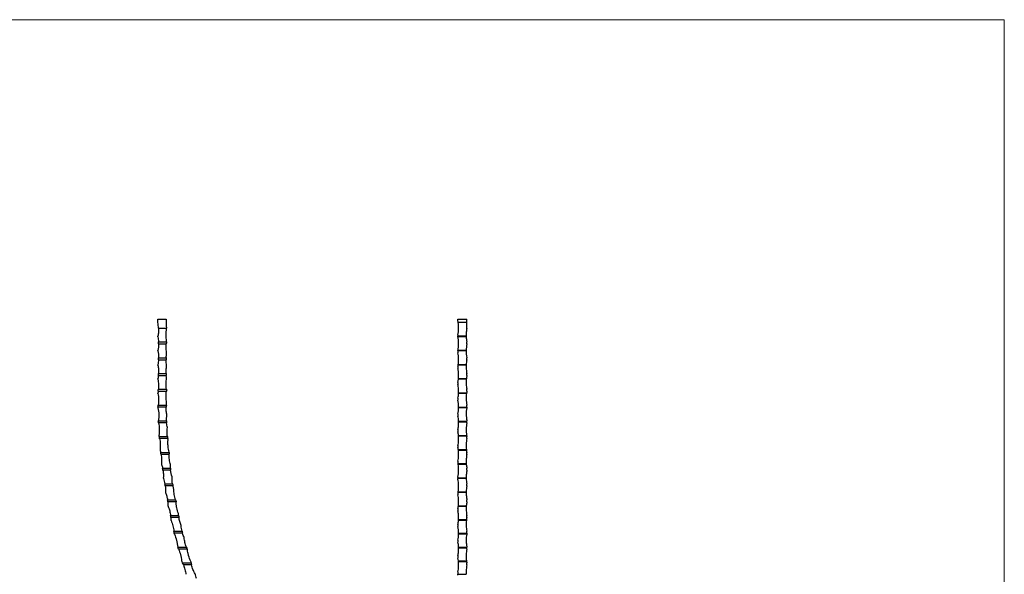
# Model space of a CAD drawing. Units: millimetres. Extents: x 50 to 2920, y 50 to 2050.
# Drawn here: x 1485 to 2920, y 1242 to 2050 of the extents above; entities that cross this region are included whole.
import ezdxf

# ---------------------------------------------------------------- set-up
doc = ezdxf.new("R2010")
doc.units = ezdxf.units.MM
doc.header["$LTSCALE"] = 10

msp = doc.modelspace()

# ---------------------------------------------------------------- linework, layer by layer
at = {"color": 7, "linetype": 'Continuous', "lineweight": 18}
for q in [(50, 2050), (2920, 50)]:
    msp.add_line((2920, 2050), q, dxfattribs=at)
at = {"color": 7, "linetype": 'Continuous', "lineweight": 25}
for p, q in [((1686.4, 1608.6), (1686.4, 1613.4)), ((1686.4, 1613.4), (1698.6, 1613.4)), ((2123.7, 1610.4), (2123.7, 1613.4)), ((2123.7, 1613.4), (2136.7, 1613.4)), ((2136.7, 1608.6), (2124, 1608.6)), ((2136.7, 1608.6), (2136.7, 1613.4)), ((2136.7, 1600.4), (2136.7, 1608.6)), ((1687.4, 1600.4), (1699.1, 1600.4)), ((1686.4, 1587.9), (1686.4, 1588.6)), ((1687.4, 1580.4), (1699, 1580.4)), ((2123.7, 1590.4), (2123.7, 1588.6)), ((2135.7, 1588.6), (2123.7, 1588.6)), ((2123.7, 1587.9), (2123.7, 1588.6)), ((2123.7, 1587.9), (2123.7, 1587.4)), ((2135.8, 1587.9), (2123.7, 1587.9)), ((2136.7, 1577.4), (2136.7, 1580.4)), ((1686.4, 1567.2), (1686.4, 1567.9)), ((1687.4, 1577.4), (1698.6, 1577.4)), ((2123.7, 1567.2), (2123.7, 1567.4)), ((2123.7, 1567.2), (2123.7, 1564.4)), ((2135.7, 1567.2), (2123.7, 1567.2)), ((2135.7, 1567.9), (2123.8, 1567.9)), ((1687.3, 1554.4), (1698.4, 1554.4)), ((1687.4, 1557.4), (1698.5, 1557.4)), ((2136.7, 1554.4), (2136.7, 1557.4)), ((1686.4, 1546.6), (1686.4, 1547.2)), ((2123.7, 1544.4), (2123.7, 1541.4)), ((2135.8, 1546.6), (2124.1, 1546.6)), ((2135.8, 1547.2), (2124.2, 1547.2)), ((1686.4, 1525.9), (1686.4, 1526.6)), ((1687.2, 1531.4), (1698.7, 1531.4)), ((1687.4, 1534.4), (1698.5, 1534.4)), ((2123.7, 1521.4), (2123.7, 1518.4)), ((2135.9, 1525.9), (2124.4, 1525.9)), ((2136, 1526.6), (2124.5, 1526.6)), ((2136.7, 1531.4), (2136.7, 1534.4)), ((1686.9, 1508.4), (1699, 1508.4)), ((1687.2, 1511.4), (1698.9, 1511.4)), ((2136.7, 1508.4), (2136.7, 1511.4)), ((1686.4, 1505.2), (1686.4, 1505.9)), ((2123.7, 1498.4), (2123.7, 1495.4)), ((2136.3, 1505.9), (2124.6, 1505.9)), ((2136.2, 1505.2), (2124.6, 1505.2)), ((1698.6, 1485.4), (1686.5, 1485.4)), ((1687, 1488.4), (1698.8, 1488.4)), ((2124.7, 1485.5), (2136.7, 1485.5)), ((2136.5, 1484.2), (2124.7, 1484.2)), ((2136.7, 1485.5), (2136.7, 1488.4)), ((2136.7, 1485.4), (2136.7, 1485.5)), ((1687.1, 1465.4), (1699, 1465.4)), ((2123.7, 1475.4), (2123.7, 1472.4)), ((2124.6, 1464.8), (2136.7, 1464.8)), ((2136.7, 1464.8), (2136.7, 1465.4)), ((2136.7, 1463.6), (2136.7, 1464.8)), ((1699.1, 1462.4), (1687.3, 1462.4)), ((2123.7, 1452.4), (2123.7, 1449.4)), ((2136.7, 1463.6), (2124.7, 1463.6)), ((2136.7, 1462.4), (2136.7, 1463.6)), ((1688.2, 1442.4), (1700.3, 1442.4)), ((1700.8, 1439.4), (1688.9, 1439.4)), ((2124.5, 1444.2), (2136.4, 1444.2)), ((2136.6, 1442.9), (2124.6, 1442.9)), ((2136.7, 1439.4), (2136.7, 1442.4)), ((2123.7, 1429.4), (2123.7, 1426.4)), ((2124.2, 1423.6), (2136, 1423.6)), ((2136.2, 1422.3), (2124.4, 1422.3)), ((1690.5, 1419.4), (1702.8, 1419.4)), ((1702.6, 1416.4), (1691.1, 1416.4)), ((2123.7, 1406.4), (2123.7, 1403.4)), ((2136.7, 1416.4), (2136.7, 1419.4)), ((1693.3, 1396.4), (1704.7, 1396.4)), ((1704.9, 1393.4), (1693.8, 1393.4)), ((2123.8, 1403), (2135.8, 1403)), ((2135.9, 1401.7), (2124, 1401.7)), ((2136.7, 1393.4), (2136.7, 1396.4)), ((2123.7, 1383.4), (2123.7, 1382.5)), ((2123.7, 1382.5), (2135.7, 1382.5)), ((2123.7, 1381.2), (2123.7, 1382.5)), ((2123.7, 1381.2), (2123.7, 1380.4)), ((2135.8, 1381.2), (2123.7, 1381.2)), ((1696.6, 1373.4), (1707.8, 1373.4)), ((1708.4, 1370.4), (1697.1, 1370.4)), ((2136.7, 1370.4), (2136.7, 1373.4)), ((1700.5, 1350.4), (1712.1, 1350.4)), ((2123.7, 1360.4), (2123.7, 1357.4)), ((2135.7, 1360.8), (2123.8, 1360.8)), ((2124, 1362.1), (2135.7, 1362.1)), ((2136.7, 1347.4), (2136.7, 1350.4)), ((1712.9, 1347.4), (1700.9, 1347.4)), ((2123.7, 1337.4), (2123.7, 1334.4)), ((2135.8, 1340.4), (2124.2, 1340.4)), ((2124.4, 1341.7), (2135.9, 1341.7)), ((1704.9, 1327.4), (1716.6, 1327.4)), ((1717, 1324.4), (1705.2, 1324.4)), ((2124.6, 1321.5), (2136.2, 1321.5)), ((2136.7, 1324.4), (2136.7, 1327.4)), ((2123.7, 1314.4), (2123.7, 1311.4)), ((2136, 1320.2), (2124.5, 1320.2)), ((1709.8, 1304.4), (1721.6, 1304.4)), ((1722.4, 1301.4), (1710, 1301.4)), ((2124.7, 1301.4), (2136.7, 1301.4)), ((2136.5, 1300), (2124.7, 1300)), ((2136.7, 1301.4), (2136.7, 1304.4)), ((1715.3, 1281.4), (1727.9, 1281.4)), ((1729.1, 1278.4), (1716.4, 1278.4)), ((2123.7, 1291.4), (2123.7, 1288.4)), ((2124.6, 1281.4), (2136.7, 1281.4)), ((2136.7, 1280), (2124.7, 1280)), ((2136.7, 1281.4), (2136.7, 1281.4)), ((2136.7, 1280), (2136.7, 1281.4)), ((2136.7, 1278.4), (2136.7, 1280)), ((2123.7, 1268.4), (2123.7, 1265.4)), ((1722.3, 1258.4), (1734.9, 1258.4)), ((1735.5, 1255.4), (1723.7, 1255.4)), ((2124.3, 1261.5), (2136.2, 1261.5)), ((2136.4, 1260.1), (2124.5, 1260.1)), ((2136.7, 1255.4), (2136.7, 1258.4)), ((1740.7, 1242.4), (1740.5, 1242.4)), ((2123.7, 1245.4), (2123.7, 1241.7)), ((2123.7, 1241.7), (2135.8, 1241.7)), ((2123.7, 1240.6), (2123.7, 1241.7))]:
    msp.add_line(p, q, dxfattribs=at)
at = {"color": 7, "linetype": 'Continuous', "lineweight": 25, "flags": 128}
for points in [[(1686.5, 1485.4), (1686.5, 1485.4), (1686.5, 1485.4), (1686.5, 1485.4), (1686.5, 1485.4), (1686.5, 1485.5), (1686.5, 1485.5), (1686.5, 1485.5), (1686.5, 1485.5)], [(1715.3, 1281.4), (1715.3, 1281.4), (1715.3, 1281.4), (1715.3, 1281.4), (1715.3, 1281.4), (1715.3, 1281.4), (1715.3, 1281.4), (1715.3, 1281.4), (1715.3, 1281.4)]]:
    msp.add_lwpolyline(points, dxfattribs=at)
at = {"color": 7, "linetype": 'Continuous', "lineweight": 25}
for centre, radius, start, end in [((1636.9, 1598.6), 50.5, 2.0785, 11.4212), ((1748.9, 1608.6), 50.5, 174.5098, 189.3085), ((2074.2, 1600.4), 50.5, 9.3085, 11.4212), ((1636.9, 1577.9), 50.5, 359.4337, 2.8385), ((1748.9, 1572.6), 50.5, 171.0855, 174.5167), ((2186.2, 1590.4), 50.5, 182.0785, 182.8385), ((2074.2, 1577.4), 50.5, 348.5788, 349.156), ((2186.2, 1567.4), 50.5, 179.4337, 180.193), ((1636.9, 1557.2), 50.5, 356.7876, 0.193), ((1748.9, 1554.6), 50.5, 176.796, 180.2014), ((2074.2, 1554.4), 50.5, 351.0696, 351.8374), ((2186.2, 1544.4), 50.5, 176.7876, 177.5479), ((1636.9, 1536.6), 50.5, 354.1347, 357.5479), ((1748.9, 1536.6), 50.5, 182.4747, 185.888), ((2074.2, 1531.4), 50.5, 353.7376, 354.501), ((2186.2, 1521.4), 50.5, 174.1347, 174.8975), ((1636.9, 1515.9), 50.5, 351.469, 354.8975), ((1748.9, 1518.6), 50.5, 188.1779, 190.2642), ((1748.9, 1500.6), 50.5, 169.7358, 171.0993), ((2074.2, 1508.4), 50.5, 356.3921, 357.1526), ((2186.2, 1498.4), 50.5, 171.469, 172.2361), ((1636.9, 1495.2), 50.5, 348.9113, 352.2361), ((1749, 1483.3), 50.5, 174.2464, 177.6591), ((1637.2, 1473.3), 50.5, 350.3807, 351.0195), ((2492.9, 1495.1), 806.5, 182.151, 182.2411), ((1749.5, 1466.4), 50.5, 181.1581, 184.5666), ((1638, 1451.3), 50.5, 12.6375, 14.0092), ((1639.4, 1429.4), 50.5, 11.3647, 14.86), ((1750.3, 1449.5), 50.5, 188.1037, 191.5587), ((1641.4, 1407.6), 50.5, 10.0478, 13.5253), ((1753.1, 1415.8), 50.5, 175.9053, 179.3125), ((1643.9, 1385.8), 50.5, 8.6703, 12.1314), ((1755.1, 1399), 50.5, 182.9382, 186.3536), ((1647, 1364.1), 50.5, 7.2157, 10.6618), ((1757.5, 1382.2), 50.5, 190.0729, 193.5507), ((1650.6, 1342.4), 50.5, 5.6676, 9.1003), ((1760.3, 1365.5), 50.5, 197.4391, 200.2962), ((1763.4, 1348.9), 50.5, 181.005, 181.7057), ((1654.8, 1320.9), 50.5, 4.0096, 7.4308), ((1766.9, 1332.3), 50.5, 185.6217, 189.0541), ((1659.6, 1299.4), 50.5, 2.225, 5.6372), ((1770.8, 1315.9), 50.5, 193.1334, 196.656), ((2492.9, 1495.1), 806.5, 195.3682, 195.468), ((1670.7, 1257), 50.5, 25.0974, 27.1455), ((1775, 1299.5), 50.5, 200.9961, 204.6901), ((1677.1, 1236), 50.5, 22.6186, 26.3594), ((1784.6, 1267), 50.5, 189.8314, 193.3062)]:
    msp.add_arc(centre, radius, start, end, dxfattribs=at)
for points, knots in [([(2123.7, 1590.4), (2124.3, 1593.4), (2124.6, 1596.4), (2124.7, 1600.2), (2124.7, 1601), (2124.7, 1602.5), (2124.6, 1603.3), (2124.5, 1605.6), (2124.3, 1607.1), (2124, 1608.6)], [0, 0, 0, 0, 0.5, 0.5, 0.625, 0.625, 0.75, 0.75, 1, 1, 1, 1]), ([(1687.4, 1600.4), (1687.5, 1598.4), (1687.4, 1596.4), (1687.1, 1592.5), (1686.8, 1590.5), (1686.4, 1588.6)], [0, 0, 0, 0, 0.5, 0.5, 1, 1, 1, 1]), ([(1699.2, 1581.6), (1699, 1583), (1698.8, 1584.5), (1698.6, 1586.7), (1698.5, 1587.5), (1698.5, 1588.6), (1698.4, 1589.2), (1698.4, 1589.7), (1698.4, 1590.1), (1698.4, 1590.3), (1698.4, 1593.6), (1698.7, 1596.6), (1699.2, 1599.6)], [0, 0, 0, 0, 0.25, 0.25, 0.375, 0.375, 0.4375, 0.46875, 0.46875, 0.5, 0.5, 1, 1, 1, 1]), ([(2136.7, 1600.4), (2136.3, 1598.4), (2136, 1596.4), (2135.7, 1592.5), (2135.7, 1590.5), (2135.7, 1588.6)], [0, 0, 0, 0, 0.5, 0.5, 1, 1, 1, 1]), ([(2123.8, 1567.9), (2124.4, 1571.1), (2124.7, 1574.3), (2124.7, 1579.3), (2124.6, 1580.9), (2124.3, 1584.2), (2124, 1585.8), (2123.7, 1587.4)], [0, 0, 0, 0, 0.5, 0.5, 0.75, 0.75, 1, 1, 1, 1]), ([(1699.2, 1563.6), (1698.8, 1565.9), (1698.6, 1568.2), (1698.4, 1571.6), (1698.4, 1572.8), (1698.4, 1574.5), (1698.5, 1575.1), (1698.5, 1576.2), (1698.6, 1576.8), (1698.6, 1577.4)], [0, 0, 0, 0, 0.5, 0.5, 0.75, 0.75, 0.875, 0.875, 1, 1, 1, 1]), ([(2124.2, 1547.2), (2124.6, 1550), (2124.8, 1552.9), (2124.7, 1556.5), (2124.6, 1557.2), (2124.5, 1558.7), (2124.5, 1559.4), (2124.2, 1561.6), (2124, 1563), (2123.7, 1564.4)], [0, 0, 0, 0, 0.5, 0.5, 0.625, 0.625, 0.75, 0.75, 1, 1, 1, 1]), ([(1686.4, 1546.6), (1686.8, 1544.5), (1687.1, 1542.5), (1687.4, 1538.4), (1687.5, 1536.4), (1687.4, 1534.4)], [0, 0, 0, 0, 0.5, 0.5, 1, 1, 1, 1]), ([(1698.5, 1534.4), (1698.4, 1536.3), (1698.4, 1538.1), (1698.7, 1541.8), (1698.9, 1543.7), (1699.2, 1545.6)], [0, 0, 0, 0, 0.5, 0.5, 1, 1, 1, 1]), ([(2124.5, 1526.6), (2124.7, 1529), (2124.8, 1531.5), (2124.6, 1535.2), (2124.5, 1536.4), (2124.2, 1538.3), (2124.1, 1538.9), (2123.9, 1540.2), (2123.8, 1540.8), (2123.7, 1541.4)], [0, 0, 0, 0, 0.5, 0.5, 0.75, 0.75, 0.875, 0.875, 1, 1, 1, 1]), ([(2135.8, 1546.6), (2135.7, 1544.5), (2135.7, 1542.5), (2136, 1538.4), (2136.3, 1536.4), (2136.7, 1534.4)], [0, 0, 0, 0, 0.5, 0.5, 1, 1, 1, 1]), ([(1686.4, 1525.9), (1686.9, 1523.5), (1687.2, 1521.1), (1687.4, 1517.4), (1687.4, 1516.2), (1687.4, 1514.4), (1687.4, 1513.8), (1687.3, 1512.6), (1687.3, 1512), (1687.2, 1511.4)], [0, 0, 0, 0, 0.5, 0.5, 0.75, 0.75, 0.875, 0.875, 1, 1, 1, 1]), ([(1698.9, 1511.4), (1698.5, 1514.1), (1698.4, 1516.7), (1698.4, 1520.8), (1698.5, 1522.2), (1698.8, 1524.9), (1699, 1526.2), (1699.2, 1527.6)], [0, 0, 0, 0, 0.5, 0.5, 0.75, 0.75, 1, 1, 1, 1]), ([(2135.9, 1525.9), (2135.7, 1523.5), (2135.7, 1521.1), (2135.8, 1517.4), (2136, 1516.2), (2136.2, 1514.4), (2136.3, 1513.8), (2136.5, 1512.6), (2136.6, 1512), (2136.7, 1511.4)], [0, 0, 0, 0, 0.5, 0.5, 0.75, 0.75, 0.875, 0.875, 1, 1, 1, 1]), ([(1699.2, 1491.7), (1698.7, 1494.5), (1698.4, 1497.2), (1698.4, 1500.7), (1698.4, 1501.4), (1698.5, 1502.8), (1698.5, 1503.5), (1698.6, 1505.6), (1698.8, 1507), (1699, 1508.4)], [0, 0, 0, 0, 0.5, 0.5, 0.625, 0.625, 0.75, 0.75, 1, 1, 1, 1]), ([(2124.6, 1505.9), (2124.7, 1508), (2124.7, 1510.1), (2124.4, 1514.2), (2124.1, 1516.3), (2123.7, 1518.4)], [0, 0, 0, 0, 0.5, 0.5, 1, 1, 1, 1]), ([(1686.4, 1505.2), (1687, 1502.4), (1687.3, 1499.6), (1687.4, 1496.1), (1687.4, 1495.4), (1687.4, 1494), (1687.4, 1493.3), (1687.3, 1491.2), (1687.1, 1489.8), (1687, 1488.4)], [0, 0, 0, 0, 0.5, 0.5, 0.625, 0.625, 0.75, 0.75, 1, 1, 1, 1]), ([(2136.2, 1505.2), (2135.8, 1502.4), (2135.6, 1499.6), (2135.8, 1496.1), (2135.8, 1495.4), (2135.9, 1494), (2136, 1493.3), (2136.2, 1491.2), (2136.4, 1489.8), (2136.7, 1488.4)], [0, 0, 0, 0, 0.5, 0.5, 0.625, 0.625, 0.75, 0.75, 1, 1, 1, 1]), ([(1686.5, 1484.2), (1687.2, 1481.2), (1687.6, 1478), (1687.7, 1473.3), (1687.7, 1471.7), (1687.5, 1468.5), (1687.3, 1466.9), (1687.1, 1465.4)], [0, 0, 0, 0, 0.5, 0.5, 0.75, 0.75, 1, 1, 1, 1]), ([(1699.5, 1473.5), (1699.1, 1475.5), (1698.8, 1477.5), (1698.5, 1481.4), (1698.5, 1483.4), (1698.6, 1485.4)], [0, 0, 0, 0, 0.5, 0.5, 1, 1, 1, 1]), ([(2136.5, 1484.2), (2135.9, 1481.2), (2135.7, 1478), (2135.7, 1473.3), (2135.8, 1471.7), (2136.2, 1468.5), (2136.4, 1466.9), (2136.7, 1465.4)], [0, 0, 0, 0, 0.5, 0.5, 0.75, 0.75, 1, 1, 1, 1]), ([(1687.3, 1462.4), (1688, 1459.4), (1688.4, 1456.4), (1688.5, 1452.6), (1688.5, 1451.8), (1688.5, 1450.3), (1688.5, 1449.5), (1688.4, 1447.2), (1688.2, 1445.7), (1688, 1444.2)], [0, 0, 0, 0, 0.5, 0.5, 0.625, 0.625, 0.75, 0.75, 1, 1, 1, 1]), ([(1700.3, 1442.4), (1700, 1444.6), (1699.8, 1446.7), (1699.8, 1451.1), (1699.9, 1453.3), (1700.2, 1455.5)], [0, 0, 0, 0, 0.5, 0.5, 1, 1, 1, 1]), ([(2123.7, 1452.4), (2124.1, 1454.3), (2124.4, 1456.1), (2124.7, 1459.9), (2124.7, 1461.7), (2124.7, 1463.6)], [0, 0, 0, 0, 0.5, 0.5, 1, 1, 1, 1]), ([(2136.7, 1462.4), (2136.1, 1459.4), (2135.8, 1456.4), (2135.7, 1452.6), (2135.7, 1451.8), (2135.7, 1450.3), (2135.8, 1449.5), (2135.9, 1447.2), (2136.1, 1445.7), (2136.4, 1444.2)], [0, 0, 0, 0, 0.5, 0.5, 0.625, 0.625, 0.75, 0.75, 1, 1, 1, 1]), ([(1688.9, 1439.4), (1689.5, 1436.8), (1689.8, 1434.2), (1689.9, 1430.2), (1690, 1428.9), (1689.9, 1426.2), (1689.7, 1424.9), (1689.6, 1423.6)], [0, 0, 0, 0, 0.5, 0.5, 0.75, 0.75, 1, 1, 1, 1]), ([(1702.8, 1419.5), (1702, 1422.4), (1701.5, 1425.3), (1701.2, 1429.1), (1701.1, 1429.9), (1701, 1431.4), (1701, 1432.2), (1701, 1434.4), (1701.1, 1436), (1701.3, 1437.5)], [0, 0, 0, 0, 0.5, 0.5, 0.625, 0.625, 0.75, 0.75, 1, 1, 1, 1]), ([(2123.7, 1429.4), (2124.2, 1431.7), (2124.5, 1433.9), (2124.7, 1438.4), (2124.7, 1440.7), (2124.6, 1442.9)], [0, 0, 0, 0, 0.5, 0.5, 1, 1, 1, 1]), ([(2136.7, 1439.4), (2136.2, 1436.8), (2135.9, 1434.2), (2135.7, 1430.2), (2135.7, 1428.9), (2135.8, 1426.2), (2135.9, 1424.9), (2136, 1423.6)], [0, 0, 0, 0, 0.5, 0.5, 0.75, 0.75, 1, 1, 1, 1]), ([(2123.7, 1406.4), (2124.2, 1409.1), (2124.6, 1411.7), (2124.7, 1415.7), (2124.7, 1417), (2124.6, 1419.7), (2124.5, 1421), (2124.4, 1422.3)], [0, 0, 0, 0, 0.5, 0.5, 0.75, 0.75, 1, 1, 1, 1]), ([(1691.1, 1416.4), (1691.5, 1414.2), (1691.8, 1412), (1691.9, 1407.5), (1691.9, 1405.3), (1691.7, 1403)], [0, 0, 0, 0, 0.5, 0.5, 1, 1, 1, 1]), ([(1704.7, 1401.5), (1704, 1404), (1703.5, 1406.4), (1702.9, 1410.1), (1702.8, 1411.4), (1702.7, 1413.3), (1702.7, 1413.9), (1702.6, 1415.1), (1702.6, 1415.8), (1702.6, 1416.4)], [0, 0, 0, 0, 0.5, 0.5, 0.75, 0.75, 0.875, 0.875, 1, 1, 1, 1]), ([(2136.7, 1416.4), (2136.3, 1414.2), (2136, 1412), (2135.7, 1407.5), (2135.7, 1405.3), (2135.8, 1403)], [0, 0, 0, 0, 0.5, 0.5, 1, 1, 1, 1]), ([(1693.8, 1393.4), (1694.1, 1391.6), (1694.3, 1389.8), (1694.5, 1386.2), (1694.4, 1384.3), (1694.3, 1382.5)], [0, 0, 0, 0, 0.5, 0.5, 1, 1, 1, 1]), ([(2123.7, 1383.4), (2124.3, 1386.5), (2124.7, 1389.5), (2124.7, 1393.4), (2124.7, 1394.2), (2124.7, 1395.7), (2124.6, 1396.5), (2124.4, 1398.8), (2124.3, 1400.3), (2124, 1401.7)], [0, 0, 0, 0, 0.5, 0.5, 0.625, 0.625, 0.75, 0.75, 1, 1, 1, 1]), ([(2136.7, 1393.4), (2136.3, 1391.6), (2136.1, 1389.8), (2135.8, 1386.2), (2135.7, 1384.3), (2135.7, 1382.5)], [0, 0, 0, 0, 0.5, 0.5, 1, 1, 1, 1]), ([(2124, 1362.1), (2124.5, 1365.2), (2124.8, 1368.3), (2124.7, 1372.1), (2124.7, 1372.9), (2124.6, 1374.4), (2124.5, 1375.2), (2124.2, 1377.4), (2124, 1378.9), (2123.7, 1380.4)], [0, 0, 0, 0, 0.5, 0.5, 0.625, 0.625, 0.75, 0.75, 1, 1, 1, 1]), ([(1712.1, 1350.4), (1711.3, 1352.9), (1710.7, 1355.4), (1710.1, 1359.2), (1710, 1360.5), (1709.8, 1362.5), (1709.8, 1363.2), (1709.8, 1364.5), (1709.8, 1365.1), (1709.8, 1365.8)], [0, 0, 0, 0, 0.5, 0.5, 0.75, 0.75, 0.875, 0.875, 1, 1, 1, 1]), ([(1697.7, 1360.8), (1698.3, 1359.1), (1698.9, 1357.4), (1699.8, 1353.9), (1700.2, 1352.2), (1700.5, 1350.4)], [0, 0, 0, 0, 0.5, 0.5, 1, 1, 1, 1]), ([(2124.4, 1341.7), (2124.7, 1344.4), (2124.8, 1347), (2124.6, 1351), (2124.5, 1352.3), (2124.2, 1354.9), (2124, 1356.1), (2123.7, 1357.4)], [0, 0, 0, 0, 0.5, 0.5, 0.75, 0.75, 1, 1, 1, 1]), ([(2135.7, 1360.8), (2135.7, 1359.1), (2135.8, 1357.4), (2136.1, 1353.9), (2136.4, 1352.2), (2136.7, 1350.4)], [0, 0, 0, 0, 0.5, 0.5, 1, 1, 1, 1]), ([(1701.4, 1340.4), (1702.3, 1338.3), (1703, 1336.2), (1704.2, 1331.8), (1704.6, 1329.6), (1704.9, 1327.4)], [0, 0, 0, 0, 0.5, 0.5, 1, 1, 1, 1]), ([(1716.4, 1330.3), (1715.3, 1333), (1714.5, 1335.8), (1713.8, 1339.4), (1713.6, 1340.1), (1713.4, 1341.6), (1713.3, 1342.3), (1713.1, 1344.5), (1712.9, 1345.9), (1712.9, 1347.4)], [0, 0, 0, 0, 0.5, 0.5, 0.625, 0.625, 0.75, 0.75, 1, 1, 1, 1]), ([(2135.8, 1340.4), (2135.7, 1338.3), (2135.7, 1336.2), (2136, 1331.8), (2136.3, 1329.6), (2136.7, 1327.4)], [0, 0, 0, 0, 0.5, 0.5, 1, 1, 1, 1]), ([(1720.4, 1312.7), (1719.6, 1314.6), (1718.9, 1316.5), (1717.8, 1320.4), (1717.3, 1322.4), (1717, 1324.4)], [0, 0, 0, 0, 0.5, 0.5, 1, 1, 1, 1]), ([(2124.6, 1321.5), (2124.8, 1323.7), (2124.7, 1325.9), (2124.4, 1330.2), (2124.1, 1332.3), (2123.7, 1334.4)], [0, 0, 0, 0, 0.5, 0.5, 1, 1, 1, 1]), ([(1705.6, 1320.2), (1706.7, 1317.7), (1707.7, 1315.1), (1708.7, 1311.1), (1709, 1309.8), (1709.5, 1307.1), (1709.7, 1305.7), (1709.8, 1304.4)], [0, 0, 0, 0, 0.5, 0.5, 0.75, 0.75, 1, 1, 1, 1]), ([(2136, 1320.2), (2135.8, 1317.7), (2135.6, 1315.1), (2135.8, 1311.1), (2135.9, 1309.8), (2136.2, 1307.1), (2136.4, 1305.7), (2136.7, 1304.4)], [0, 0, 0, 0, 0.5, 0.5, 0.75, 0.75, 1, 1, 1, 1]), ([(1710.4, 1300), (1711.8, 1297.1), (1712.9, 1294.1), (1713.9, 1290.2), (1714.1, 1289.4), (1714.4, 1287.8), (1714.6, 1287), (1715, 1284.6), (1715.1, 1283), (1715.3, 1281.4)], [0, 0, 0, 0, 0.5, 0.5, 0.625, 0.625, 0.75, 0.75, 1, 1, 1, 1]), ([(1727.9, 1281.4), (1727, 1283.6), (1726.3, 1285.8), (1725.3, 1290.4), (1724.9, 1292.8), (1724.7, 1295.2)], [0, 0, 0, 0, 0.5, 0.5, 1, 1, 1, 1]), ([(2136.5, 1300), (2135.9, 1297.1), (2135.7, 1294.1), (2135.7, 1290.2), (2135.7, 1289.4), (2135.8, 1287.8), (2135.9, 1287), (2136.1, 1284.6), (2136.4, 1283), (2136.7, 1281.4)], [0, 0, 0, 0, 0.5, 0.5, 0.625, 0.625, 0.75, 0.75, 1, 1, 1, 1]), ([(1716.4, 1278.4), (1717.7, 1275.8), (1718.7, 1273), (1719.6, 1269.5), (1719.8, 1268.8), (1720.1, 1267.3), (1720.3, 1266.6), (1720.7, 1264.4), (1720.9, 1263), (1721, 1261.5)], [0, 0, 0, 0, 0.5, 0.5, 0.625, 0.625, 0.75, 0.75, 1, 1, 1, 1]), ([(1734.6, 1260.4), (1733.2, 1263.1), (1732.1, 1265.9), (1731, 1269.6), (1730.8, 1270.3), (1730.4, 1271.8), (1730.3, 1272.5), (1729.8, 1274.8), (1729.6, 1276.3), (1729.4, 1277.8)], [0, 0, 0, 0, 0.5, 0.5, 0.625, 0.625, 0.75, 0.75, 1, 1, 1, 1]), ([(2123.7, 1268.4), (2124.1, 1270.4), (2124.4, 1272.4), (2124.7, 1276.2), (2124.7, 1278.2), (2124.7, 1280)], [0, 0, 0, 0, 0.5, 0.5, 1, 1, 1, 1]), ([(2136.7, 1278.4), (2136.2, 1275.8), (2135.8, 1273), (2135.7, 1269.5), (2135.7, 1268.8), (2135.7, 1267.3), (2135.7, 1266.6), (2135.8, 1264.4), (2136, 1263), (2136.2, 1261.5)], [0, 0, 0, 0, 0.5, 0.5, 0.625, 0.625, 0.75, 0.75, 1, 1, 1, 1]), ([(1723.7, 1255.4), (1724.6, 1253.2), (1725.3, 1251), (1726.5, 1246.4), (1727, 1244.1), (1727.2, 1241.7)], [0, 0, 0, 0, 0.5, 0.5, 1, 1, 1, 1]), ([(1740.5, 1242.4), (1739.4, 1244.5), (1738.4, 1246.6), (1736.7, 1250.9), (1736, 1253.1), (1735.5, 1255.4)], [0, 0, 0, 0, 0.5, 0.5, 1, 1, 1, 1]), ([(2123.7, 1245.4), (2124.2, 1248), (2124.5, 1250.5), (2124.7, 1254.2), (2124.7, 1255.4), (2124.7, 1257.2), (2124.7, 1257.8), (2124.6, 1259), (2124.5, 1259.6), (2124.5, 1260.1)], [0, 0, 0, 0, 0.5, 0.5, 0.75, 0.75, 0.875, 0.875, 1, 1, 1, 1]), ([(2136.7, 1255.4), (2136.3, 1253.2), (2136, 1251), (2135.7, 1246.4), (2135.7, 1244.1), (2135.8, 1241.7)], [0, 0, 0, 0, 0.5, 0.5, 1, 1, 1, 1])]:
    msp.add_open_spline(points, degree=3, knots=knots, dxfattribs=at)
for points in [[(1699.2, 1599.6), (1699.2, 1599.8), (1699.1, 1600.1), (1699.1, 1600.4)], [(1686.4, 1587.9), (1686.9, 1585.4), (1687.2, 1582.9), (1687.4, 1580.4)], [(1699, 1580.4), (1699.1, 1580.6), (1699.1, 1581), (1699.2, 1581.4), (1699.2, 1581.6)], [(2135.8, 1587.9), (2135.9, 1585.4), (2136.2, 1582.9), (2136.7, 1580.4)], [(1687.4, 1577.4), (1687.4, 1574.2), (1687.1, 1571.1), (1686.4, 1567.9)], [(1686.4, 1567.2), (1687.1, 1563.9), (1687.4, 1560.7), (1687.4, 1557.4)], [(2136.7, 1577.4), (2136.1, 1574.2), (2135.7, 1571.1), (2135.7, 1567.9)], [(2135.7, 1567.2), (2135.7, 1563.9), (2136, 1560.7), (2136.7, 1557.4)], [(1687.3, 1554.4), (1687.2, 1552), (1686.9, 1549.6), (1686.4, 1547.2)], [(1699.2, 1545.6), (1698.7, 1548.5), (1698.4, 1551.5), (1698.4, 1554.4)], [(1698.5, 1557.4), (1698.6, 1559.4), (1698.9, 1561.5), (1699.2, 1563.6)], [(2136.7, 1554.4), (2136.2, 1552), (2135.9, 1549.6), (2135.8, 1547.2)], [(2123.7, 1544.4), (2123.9, 1545.1), (2124, 1545.8), (2124.1, 1546.6)], [(1687.2, 1531.4), (1687, 1529.8), (1686.7, 1528.2), (1686.4, 1526.6)], [(1699.2, 1527.6), (1699, 1528.8), (1698.8, 1530.1), (1698.7, 1531.4)], [(2123.7, 1521.4), (2124, 1522.9), (2124.2, 1524.4), (2124.4, 1525.9)], [(2136.7, 1531.4), (2136.4, 1529.8), (2136.1, 1528.2), (2136, 1526.6)], [(1686.9, 1508.4), (1686.7, 1507.6), (1686.6, 1506.7), (1686.4, 1505.9)], [(2136.7, 1508.4), (2136.5, 1507.6), (2136.4, 1506.7), (2136.3, 1505.9)], [(2123.7, 1498.4), (2124.2, 1500.7), (2124.5, 1502.9), (2124.6, 1505.2)], [(2124.7, 1485.5), (2124.7, 1488.8), (2124.4, 1492.1), (2123.7, 1495.4)], [(1686.5, 1485.4), (1686.5, 1485), (1686.5, 1484.6), (1686.5, 1484.2)], [(1698.8, 1488.4), (1698.9, 1489.5), (1699, 1490.6), (1699.2, 1491.7)], [(2123.7, 1475.4), (2124.3, 1478.3), (2124.6, 1481.3), (2124.7, 1484.2)], [(2124.7, 1484.2), (2124.7, 1484.7), (2124.7, 1485.1), (2124.7, 1485.5)], [(2136.7, 1485.4), (2136.6, 1485), (2136.6, 1484.6), (2136.5, 1484.2)], [(1699, 1465.4), (1698.9, 1468.1), (1699.1, 1470.8), (1699.5, 1473.5)], [(2124.6, 1464.8), (2124.5, 1467.4), (2124.2, 1469.9), (2123.7, 1472.4)], [(2124.7, 1463.6), (2124.7, 1464), (2124.7, 1464.4), (2124.6, 1464.8)], [(1700.2, 1455.5), (1699.7, 1457.8), (1699.3, 1460.1), (1699.1, 1462.4)], [(2124.5, 1444.2), (2124.3, 1445.9), (2124.1, 1447.7), (2123.7, 1449.4)], [(1688, 1444.2), (1688.1, 1443.8), (1688.1, 1443.3), (1688.1, 1442.9)], [(1688.1, 1442.9), (1688.2, 1442.7), (1688.2, 1442.6), (1688.2, 1442.4)], [(1701.3, 1437.5), (1701.1, 1438.1), (1701, 1438.8), (1700.8, 1439.4)], [(2124.6, 1442.9), (2124.6, 1443.3), (2124.5, 1443.8), (2124.5, 1444.2)], [(2136.4, 1444.2), (2136.4, 1443.8), (2136.5, 1443.3), (2136.6, 1442.9)], [(2136.6, 1442.9), (2136.6, 1442.7), (2136.7, 1442.6), (2136.7, 1442.4)], [(1689.6, 1423.6), (1689.6, 1423.1), (1689.7, 1422.7), (1689.7, 1422.3)], [(1689.7, 1422.3), (1690, 1421.3), (1690.3, 1420.4), (1690.5, 1419.4)], [(2124.2, 1423.6), (2124.1, 1424.5), (2123.9, 1425.5), (2123.7, 1426.4)], [(2124.4, 1422.3), (2124.3, 1422.7), (2124.3, 1423.1), (2124.2, 1423.6)], [(2136, 1423.6), (2136.1, 1423.1), (2136.1, 1422.7), (2136.2, 1422.3)], [(2136.2, 1422.3), (2136.3, 1421.3), (2136.5, 1420.4), (2136.7, 1419.4)], [(1702.8, 1419.4), (1702.8, 1419.4), (1702.8, 1419.5), (1702.8, 1419.5)], [(1691.7, 1403), (1691.7, 1402.6), (1691.8, 1402.1), (1691.8, 1401.7)], [(1691.8, 1401.7), (1692.4, 1400), (1692.9, 1398.2), (1693.3, 1396.4)], [(1704.7, 1396.4), (1704.6, 1398.1), (1704.6, 1399.8), (1704.7, 1401.5)], [(1707, 1383.6), (1706, 1386.8), (1705.3, 1390.1), (1704.9, 1393.4)], [(2123.8, 1403), (2123.8, 1403.1), (2123.7, 1403.3), (2123.7, 1403.4)], [(2124, 1401.7), (2123.9, 1402.1), (2123.9, 1402.6), (2123.8, 1403)], [(2135.8, 1403), (2135.9, 1402.6), (2135.9, 1402.1), (2135.9, 1401.7)], [(2135.9, 1401.7), (2136.1, 1400), (2136.3, 1398.2), (2136.7, 1396.4)], [(1694.3, 1382.5), (1694.4, 1382.1), (1694.4, 1381.6), (1694.5, 1381.2)], [(1694.5, 1381.2), (1695.4, 1378.6), (1696.1, 1376), (1696.6, 1373.4)], [(1707.8, 1373.4), (1707.2, 1376.7), (1706.9, 1380.2), (1707, 1383.6)], [(2135.7, 1382.5), (2135.7, 1382.1), (2135.7, 1381.6), (2135.8, 1381.2)], [(2135.8, 1381.2), (2135.9, 1378.6), (2136.2, 1376), (2136.7, 1373.4)], [(1697.1, 1370.4), (1697.5, 1367.7), (1697.6, 1364.9), (1697.5, 1362.1)], [(1709.8, 1365.8), (1709.2, 1367.3), (1708.8, 1368.8), (1708.4, 1370.4)], [(2136.7, 1370.4), (2136.2, 1367.7), (2135.8, 1364.9), (2135.7, 1362.1)], [(1697.5, 1362.1), (1697.5, 1361.6), (1697.6, 1361.2), (1697.7, 1360.8)], [(2123.7, 1360.4), (2123.7, 1360.5), (2123.8, 1360.6), (2123.8, 1360.8)], [(2123.8, 1360.8), (2123.9, 1361.2), (2123.9, 1361.6), (2124, 1362.1)], [(2135.7, 1362.1), (2135.7, 1361.6), (2135.7, 1361.2), (2135.7, 1360.8)], [(1700.9, 1347.4), (1701.1, 1345.5), (1701.2, 1343.6), (1701.1, 1341.7)], [(1701.1, 1341.7), (1701.2, 1341.3), (1701.3, 1340.9), (1701.4, 1340.4)], [(2123.7, 1337.4), (2123.9, 1338.4), (2124.1, 1339.4), (2124.2, 1340.4)], [(2124.2, 1340.4), (2124.3, 1340.9), (2124.3, 1341.3), (2124.4, 1341.7)], [(2135.9, 1341.7), (2135.9, 1341.3), (2135.8, 1340.9), (2135.8, 1340.4)], [(2136.7, 1347.4), (2136.3, 1345.5), (2136.1, 1343.6), (2135.9, 1341.7)], [(1705.2, 1324.4), (1705.3, 1323.4), (1705.3, 1322.5), (1705.3, 1321.5)], [(1705.3, 1321.5), (1705.4, 1321), (1705.5, 1320.6), (1705.6, 1320.2)], [(1716.6, 1327.4), (1716.5, 1328.4), (1716.5, 1329.3), (1716.4, 1330.3)], [(2124.5, 1320.2), (2124.6, 1320.6), (2124.6, 1321), (2124.6, 1321.5)], [(2136.2, 1321.5), (2136.1, 1321), (2136.1, 1320.6), (2136, 1320.2)], [(2136.7, 1324.4), (2136.5, 1323.4), (2136.3, 1322.5), (2136.2, 1321.5)], [(1721.6, 1304.4), (1721, 1307.1), (1720.5, 1309.9), (1720.4, 1312.7)], [(2123.7, 1314.4), (2124.1, 1316.3), (2124.4, 1318.3), (2124.5, 1320.2)], [(2124.7, 1301.4), (2124.7, 1304.8), (2124.4, 1308.1), (2123.7, 1311.4)], [(1710, 1301.4), (1710.1, 1300.9), (1710.3, 1300.5), (1710.4, 1300)], [(1710, 1301.4), (1710, 1301.4), (1710, 1301.4), (1710, 1301.4)], [(1724.7, 1295.2), (1723.8, 1297.2), (1723, 1299.3), (1722.4, 1301.4)], [(2123.7, 1291.4), (2124.3, 1294.3), (2124.6, 1297.2), (2124.7, 1300)], [(2124.7, 1300), (2124.7, 1300.5), (2124.7, 1300.9), (2124.7, 1301.4)], [(2136.7, 1301.4), (2136.6, 1300.9), (2136.5, 1300.5), (2136.5, 1300)], [(2136.7, 1301.4), (2136.7, 1301.4), (2136.7, 1301.4), (2136.7, 1301.4)], [(1729.4, 1277.8), (1729.3, 1278), (1729.2, 1278.2), (1729.1, 1278.4)], [(2124.6, 1281.4), (2124.5, 1283.8), (2124.2, 1286.1), (2123.7, 1288.4)], [(2124.7, 1280), (2124.7, 1280.5), (2124.6, 1280.9), (2124.6, 1281.4)], [(2124.3, 1261.5), (2124.2, 1262.8), (2124, 1264.1), (2123.7, 1265.4)], [(1721, 1261.5), (1721.1, 1261.1), (1721.3, 1260.6), (1721.4, 1260.1)], [(1721.4, 1260.1), (1721.7, 1259.6), (1722, 1259), (1722.3, 1258.4)], [(1734.9, 1258.4), (1734.8, 1259.1), (1734.7, 1259.7), (1734.6, 1260.4)], [(2124.5, 1260.1), (2124.4, 1260.6), (2124.4, 1261.1), (2124.3, 1261.5)], [(2136.2, 1261.5), (2136.2, 1261.1), (2136.3, 1260.6), (2136.4, 1260.1)], [(2136.4, 1260.1), (2136.5, 1259.6), (2136.6, 1259), (2136.7, 1258.4)], [(1742.9, 1235.4), (1742.2, 1237.8), (1741.4, 1240.1), (1740.7, 1242.4)]]:
    msp.add_open_spline(points, degree=3, dxfattribs=at)

doc.saveas('drawing.dxf')
